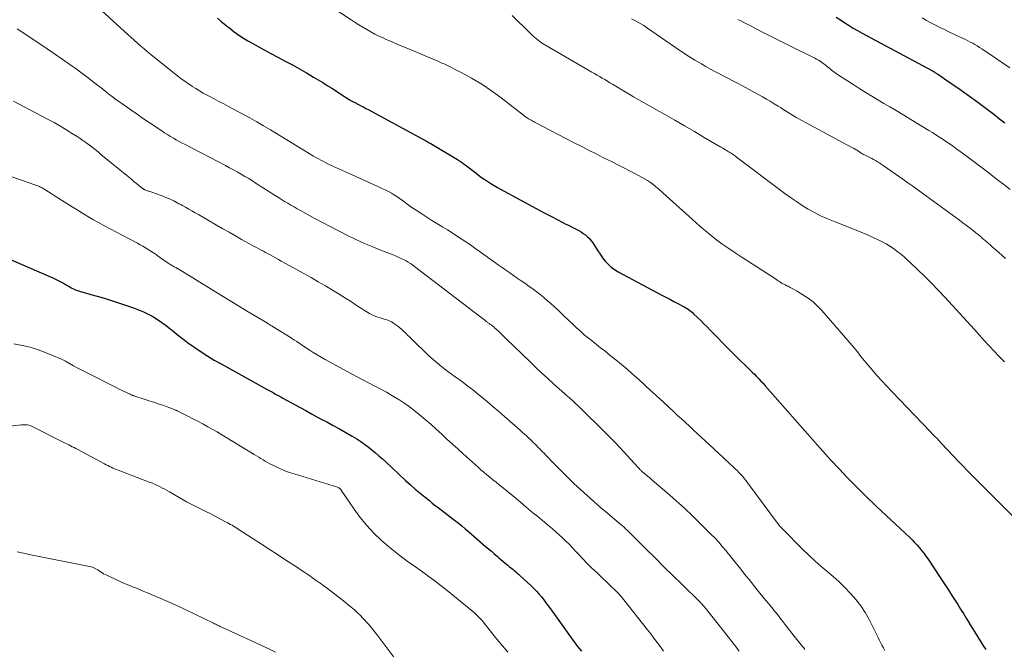
# Model space of a CAD drawing. Units: feet. Extents: x 1950000 to 1955000, y 565000 to 570000.
# Drawn here: x 1950907 to 1951092, y 567695 to 567813 of the extents above; entities that cross this region are included whole.
import ezdxf

# ---------------------------------------------------------------- set-up
doc = ezdxf.new("R2010")
doc.units = ezdxf.units.FT
doc.header["$LTSCALE"] = 100
doc.header["$MEASUREMENT"] = 0
doc.layers.add('CONTOUR INDEX', color=32, linetype='Continuous', lineweight=25)
doc.layers.add('CONTOUR INTERMEDIATE', color=40, linetype='Continuous', lineweight=15)

msp = doc.modelspace()

# ---------------------------------------------------------------- linework, layer by layer
at = {"layer": 'CONTOUR INDEX', "flags": 128}
for points, elevation in [([(1950944.03, 567813.72), (1950944.67, 567813.17), (1950945.32, 567812.62), (1950945.99, 567812.09), (1950946.32, 567811.82), (1950947.17, 567811.18), (1950948.03, 567810.56), (1950948.93, 567809.99), (1950949.84, 567809.44), (1950951.35, 567808.59), (1950952.68, 567807.84), (1950954.03, 567807.1), (1950955.37, 567806.38), (1950956.73, 567805.66), (1950958.08, 567804.94), (1950959.42, 567804.21), (1950960.75, 567803.44), (1950962.06, 567802.66), (1950963.77, 567801.63), (1950964.63, 567801.1), (1950965.49, 567800.56), (1950966.35, 567800.02), (1950967.2, 567799.46), (1950968.72, 567798.46), (1950968.81, 567798.4), (1950968.9, 567798.34), (1950968.99, 567798.29), (1950969.09, 567798.24), (1950969.18, 567798.19), (1950969.28, 567798.14), (1950969.38, 567798.09), (1950969.47, 567798.04), (1950969.55, 567798.01), (1950969.69, 567797.94), (1950969.83, 567797.87), (1950969.96, 567797.81), (1950970.1, 567797.73), (1950970.64, 567797.44), (1950971.05, 567797.22), (1950971.46, 567797), (1950971.86, 567796.78), (1950972.27, 567796.56), (1950983.22, 567790.66), (1950983.4, 567790.56), (1950983.57, 567790.46), (1950983.75, 567790.36), (1950983.92, 567790.26), (1950989.09, 567787.19), (1950989.27, 567787.08), (1950989.45, 567786.96), (1950989.62, 567786.84), (1950989.8, 567786.72), (1950989.97, 567786.6), (1950990.13, 567786.47), (1950990.3, 567786.35), (1950990.47, 567786.22), (1950992.47, 567784.67), (1950993.02, 567784.25), (1950993.59, 567783.84), (1950994.16, 567783.45), (1950994.75, 567783.06), (1950995.34, 567782.69), (1950995.93, 567782.33), (1950996.54, 567781.98), (1950997.15, 567781.64), (1951000.83, 567779.63), (1951002.33, 567778.82), (1951003.83, 567778.02), (1951005.33, 567777.22), (1951006.84, 567776.43), (1951008.67, 567775.47), (1951009.26, 567775.16), (1951009.86, 567774.86), (1951010.46, 567774.55), (1951011.06, 567774.26), (1951011.35, 567774.11), (1951011.8, 567773.88), (1951012.24, 567773.62), (1951012.66, 567773.34), (1951013.08, 567773.04), (1951013.46, 567772.71), (1951013.82, 567772.35), (1951014.14, 567771.96), (1951014.43, 567771.54), (1951014.92, 567770.74), (1951015.36, 567770.07), (1951015.81, 567769.41), (1951016.29, 567768.76), (1951016.79, 567768.13), (1951017.33, 567767.55), (1951017.91, 567767.01), (1951018.54, 567766.55), (1951019.22, 567766.13), (1951027.38, 567761.77), (1951028.13, 567761.37), (1951028.88, 567760.97), (1951029.63, 567760.58), (1951030.38, 567760.19), (1951031.33, 567759.7), (1951031.61, 567759.55), (1951031.87, 567759.39), (1951032.13, 567759.23), (1951032.39, 567759.06), (1951032.64, 567758.87), (1951032.88, 567758.68), (1951033.12, 567758.48), (1951033.35, 567758.27), (1951034.11, 567757.55), (1951034.71, 567756.97), (1951035.3, 567756.38), (1951035.89, 567755.79), (1951036.48, 567755.2), (1951040.2, 567751.38), (1951040.88, 567750.69), (1951041.56, 567750), (1951042.26, 567749.32), (1951042.95, 567748.65), (1951043.51, 567748.11), (1951043.93, 567747.71), (1951044.35, 567747.3), (1951044.76, 567746.89), (1951045.17, 567746.47), (1951045.58, 567746.05), (1951045.98, 567745.63), (1951046.38, 567745.2), (1951046.77, 567744.76), (1951056.6, 567733.62), (1951057.1, 567733.05), (1951057.6, 567732.49), (1951058.1, 567731.93), (1951058.6, 567731.37), (1951059.1, 567730.81), (1951059.61, 567730.26), (1951060.13, 567729.71), (1951060.64, 567729.16), (1951062.19, 567727.55), (1951062.85, 567726.86), (1951063.52, 567726.18), (1951064.19, 567725.5), (1951064.86, 567724.83), (1951065.54, 567724.16), (1951066.23, 567723.49), (1951066.92, 567722.83), (1951067.61, 567722.17), (1951069.47, 567720.42), (1951070.36, 567719.58), (1951071.26, 567718.74), (1951072.15, 567717.9), (1951073.05, 567717.06), (1951073.85, 567716.3), (1951074.34, 567715.83), (1951074.81, 567715.35), (1951075.27, 567714.86), (1951075.71, 567714.35), (1951076.14, 567713.83), (1951076.56, 567713.3), (1951076.95, 567712.75), (1951077.34, 567712.19), (1951079.61, 567708.78), (1951080.35, 567707.66), (1951081.09, 567706.53), (1951081.82, 567705.4), (1951082.54, 567704.27), (1951082.9, 567703.7), (1951083.44, 567702.85), (1951083.97, 567701.99), (1951084.51, 567701.12), (1951085.03, 567700.26), (1951085.08, 567700.19), (1951085.58, 567699.36), (1951086.09, 567698.53), (1951086.61, 567697.7), (1951087.12, 567696.88), (1951087.64, 567696.06), (1951088.18, 567695.25)], 1040), ([(1951060.12, 567813.91), (1951060.91, 567813.39), (1951061.71, 567812.87), (1951062.51, 567812.37), (1951063.32, 567811.88), (1951064.13, 567811.39), (1951064.95, 567810.92), (1951065.78, 567810.46), (1951066.61, 567810.01), (1951078.15, 567803.83), (1951078.21, 567803.8), (1951078.27, 567803.77), (1951078.34, 567803.73), (1951078.4, 567803.7), (1951078.46, 567803.67), (1951078.52, 567803.63), (1951078.57, 567803.6), (1951078.63, 567803.56), (1951079.17, 567803.22), (1951079.49, 567803.02), (1951079.82, 567802.81), (1951080.14, 567802.59), (1951080.45, 567802.37), (1951083.57, 567800.2), (1951085.12, 567799.09), (1951086.66, 567797.98), (1951088.19, 567796.84), (1951089.7, 567795.68), (1951090.77, 567794.86), (1951091.74, 567794.1)], 1020), ([(1950902.82, 567769.44), (1950910.52, 567766.11), (1950910.66, 567766.04), (1950910.81, 567765.98), (1950910.96, 567765.91), (1950911.11, 567765.85), (1950911.26, 567765.78), (1950911.41, 567765.72), (1950911.56, 567765.66), (1950911.71, 567765.6), (1950912.49, 567765.27), (1950912.88, 567765.1), (1950913.27, 567764.93), (1950913.65, 567764.76), (1950914.04, 567764.57), (1950914.42, 567764.38), (1950914.79, 567764.19), (1950915.16, 567763.98), (1950915.52, 567763.76), (1950916.32, 567763.28), (1950916.58, 567763.13), (1950916.85, 567762.98), (1950917.13, 567762.85), (1950917.41, 567762.74), (1950917.7, 567762.63), (1950917.99, 567762.53), (1950918.28, 567762.44), (1950918.57, 567762.35), (1950920.3, 567761.88), (1950921.46, 567761.56), (1950922.61, 567761.22), (1950923.76, 567760.86), (1950924.9, 567760.49), (1950928.3, 567759.35), (1950929.23, 567759.01), (1950930.14, 567758.63), (1950931.03, 567758.19), (1950931.9, 567757.71), (1950932.75, 567757.19), (1950933.57, 567756.64), (1950934.38, 567756.06), (1950935.16, 567755.45), (1950935.52, 567755.15), (1950936.48, 567754.38), (1950937.45, 567753.63), (1950938.43, 567752.89), (1950939.43, 567752.17), (1950939.79, 567751.92), (1950940.99, 567751.1), (1950942.2, 567750.31), (1950943.44, 567749.56), (1950944.7, 567748.84), (1950953.34, 567744.06), (1950953.71, 567743.86), (1950954.08, 567743.65), (1950954.45, 567743.45), (1950954.81, 567743.25), (1950955.18, 567743.05), (1950955.55, 567742.85), (1950955.92, 567742.64), (1950956.29, 567742.44), (1950959.55, 567740.65), (1950960.59, 567740.07), (1950961.64, 567739.5), (1950962.7, 567738.94), (1950963.75, 567738.37), (1950964.52, 567737.97), (1950965.73, 567737.31), (1950966.93, 567736.65), (1950968.12, 567735.96), (1950969.31, 567735.27), (1950970.17, 567734.76), (1950970.91, 567734.29), (1950971.63, 567733.81), (1950972.32, 567733.29), (1950973.01, 567732.74), (1950973.67, 567732.18), (1950974.33, 567731.61), (1950974.98, 567731.03), (1950975.62, 567730.44), (1950979.33, 567726.98), (1950980.22, 567726.16), (1950981.13, 567725.36), (1950982.05, 567724.58), (1950982.99, 567723.81), (1950983.78, 567723.18), (1950984.33, 567722.74), (1950984.89, 567722.3), (1950985.45, 567721.87), (1950986.02, 567721.45), (1950986.58, 567721.02), (1950987.14, 567720.6), (1950987.7, 567720.16), (1950988.26, 567719.73), (1950988.51, 567719.53), (1950989.19, 567718.99), (1950989.86, 567718.44), (1950990.52, 567717.89), (1950991.18, 567717.33), (1950994.33, 567714.61), (1950994.87, 567714.14), (1950995.41, 567713.68), (1950995.95, 567713.21), (1950996.49, 567712.74), (1950996.84, 567712.44), (1950997.2, 567712.12), (1950997.57, 567711.81), (1950997.95, 567711.5), (1950998.32, 567711.19), (1950998.5, 567711.05), (1950998.78, 567710.82), (1950999.07, 567710.59), (1950999.36, 567710.36), (1950999.65, 567710.13), (1950999.94, 567709.89), (1951000.22, 567709.65), (1951000.5, 567709.41), (1951000.77, 567709.16), (1951002.86, 567707.21), (1951003.37, 567706.71), (1951003.87, 567706.2), (1951004.34, 567705.67), (1951004.79, 567705.13), (1951005.23, 567704.57), (1951005.66, 567704), (1951006.09, 567703.43), (1951006.51, 567702.86), (1951010.9, 567696.74), (1951011.24, 567696.28), (1951011.6, 567695.82), (1951011.96, 567695.38), (1951012.34, 567694.94)], 1060)]:
    msp.add_lwpolyline(points, dxfattribs=dict(at, elevation=elevation))
at = {"layer": 'CONTOUR INTERMEDIATE', "flags": 128}
for points, elevation in [([(1950920.84, 567816.5), (1950926.58, 567811.25), (1950927.19, 567810.69), (1950927.8, 567810.14), (1950928.41, 567809.59), (1950929.02, 567809.03), (1950929.63, 567808.49), (1950930.25, 567807.95), (1950930.89, 567807.42), (1950931.52, 567806.9), (1950936.57, 567802.87), (1950937.23, 567802.37), (1950937.89, 567801.88), (1950938.57, 567801.4), (1950939.26, 567800.94), (1950939.28, 567800.93), (1950939.97, 567800.5), (1950940.67, 567800.08), (1950941.37, 567799.67), (1950942.08, 567799.28), (1950942.47, 567799.08), (1950943.38, 567798.59), (1950944.29, 567798.11), (1950945.2, 567797.62), (1950946.11, 567797.14), (1950948.77, 567795.71), (1950950.08, 567795), (1950951.39, 567794.27), (1950952.68, 567793.52), (1950953.97, 567792.75), (1950962.04, 567787.86), (1950962.5, 567787.59), (1950962.96, 567787.32), (1950963.42, 567787.06), (1950963.89, 567786.8), (1950964.37, 567786.55), (1950964.84, 567786.31), (1950965.33, 567786.08), (1950965.81, 567785.86), (1950968.58, 567784.63), (1950969.27, 567784.33), (1950969.96, 567784.02), (1950970.66, 567783.71), (1950971.35, 567783.41), (1950972.05, 567783.1), (1950972.74, 567782.79), (1950973.43, 567782.47), (1950974.12, 567782.15), (1950974.89, 567781.79), (1950975.49, 567781.5), (1950976.09, 567781.19), (1950976.67, 567780.86), (1950977.25, 567780.51), (1950977.37, 567780.44), (1950977.87, 567780.11), (1950978.37, 567779.78), (1950978.85, 567779.43), (1950979.33, 567779.07), (1950979.81, 567778.71), (1950980.29, 567778.35), (1950980.78, 567778.01), (1950981.28, 567777.68), (1950982.34, 567776.98), (1950983.28, 567776.38), (1950984.22, 567775.78), (1950985.17, 567775.19), (1950986.13, 567774.61), (1950986.28, 567774.51), (1950987.16, 567773.98), (1950988.04, 567773.44), (1950988.9, 567772.89), (1950989.77, 567772.32), (1950990.62, 567771.75), (1950991.47, 567771.17), (1950992.31, 567770.58), (1950993.15, 567769.99), (1950996.02, 567767.93), (1950996.72, 567767.43), (1950997.43, 567766.93), (1950998.14, 567766.43), (1950998.85, 567765.94), (1950999.57, 567765.44), (1951000.28, 567764.95), (1951001, 567764.46), (1951001.71, 567763.97), (1951002.28, 567763.57), (1951003.27, 567762.86), (1951004.23, 567762.13), (1951005.17, 567761.37), (1951006.09, 567760.58), (1951006.17, 567760.52), (1951007.11, 567759.67), (1951008.04, 567758.82), (1951008.96, 567757.95), (1951009.87, 567757.08), (1951010.68, 567756.29), (1951011.39, 567755.62), (1951012.11, 567754.96), (1951012.85, 567754.33), (1951013.61, 567753.7), (1951014.37, 567753.09), (1951015.13, 567752.48), (1951015.9, 567751.87), (1951016.67, 567751.27), (1951017.72, 567750.45), (1951018.77, 567749.61), (1951019.81, 567748.76), (1951020.83, 567747.89), (1951021.84, 567747), (1951022.56, 567746.36), (1951023.2, 567745.78), (1951023.84, 567745.2), (1951024.47, 567744.62), (1951025.1, 567744.04), (1951025.73, 567743.45), (1951026.37, 567742.87), (1951027, 567742.28), (1951027.63, 567741.7), (1951029.62, 567739.86), (1951030.36, 567739.19), (1951031.1, 567738.51), (1951031.83, 567737.83), (1951032.57, 567737.15), (1951033.3, 567736.46), (1951034.04, 567735.78), (1951034.77, 567735.1), (1951035.51, 567734.42), (1951038.92, 567731.25), (1951039.36, 567730.85), (1951039.79, 567730.45), (1951040.22, 567730.04), (1951040.66, 567729.64), (1951040.77, 567729.54), (1951041.14, 567729.18), (1951041.51, 567728.82), (1951041.87, 567728.45), (1951042.22, 567728.07), (1951042.56, 567727.69), (1951042.9, 567727.3), (1951043.22, 567726.89), (1951043.53, 567726.48), (1951049.08, 567718.98), (1951049.19, 567718.84), (1951049.3, 567718.69), (1951049.41, 567718.55), (1951049.52, 567718.41), (1951049.64, 567718.27), (1951049.76, 567718.13), (1951049.88, 567718), (1951050.01, 567717.87), (1951053.87, 567714.01), (1951054.96, 567712.95), (1951056.07, 567711.92), (1951057.22, 567710.91), (1951058.38, 567709.93), (1951059.53, 567708.95), (1951060.66, 567707.93), (1951061.75, 567706.87), (1951062.81, 567705.79), (1951063.8, 567704.64), (1951064.72, 567703.44), (1951065.53, 567702.17), (1951066.27, 567700.85), (1951067.9, 567697.61), (1951068.16, 567697.09), (1951068.43, 567696.58), (1951068.69, 567696.07), (1951068.97, 567695.56), (1951069.24, 567695.05)], 1044), ([(1950963.49, 567817.13), (1950969.14, 567813.39), (1950969.85, 567812.92), (1950970.58, 567812.46), (1950971.31, 567812.01), (1950972.05, 567811.57), (1950972.8, 567811.15), (1950973.56, 567810.75), (1950974.33, 567810.37), (1950975.11, 567810.01), (1950975.7, 567809.75), (1950976.78, 567809.28), (1950977.86, 567808.81), (1950978.95, 567808.35), (1950980.04, 567807.89), (1950983.46, 567806.47), (1950983.85, 567806.31), (1950984.24, 567806.15), (1950984.62, 567805.99), (1950985.01, 567805.83), (1950985.39, 567805.66), (1950985.77, 567805.49), (1950986.15, 567805.31), (1950986.53, 567805.13), (1950989.76, 567803.51), (1950991.71, 567802.46), (1950993.62, 567801.33), (1950995.46, 567800.09), (1950997.25, 567798.78), (1951001.74, 567795.29), (1951001.83, 567795.22), (1951001.93, 567795.15), (1951002.03, 567795.07), (1951002.12, 567795), (1951002.3, 567794.87), (1951002.39, 567794.81), (1951002.85, 567794.56), (1951003.08, 567794.44), (1951003.3, 567794.32), (1951003.52, 567794.2), (1951003.74, 567794.08), (1951010.83, 567790.4), (1951012.24, 567789.68), (1951013.64, 567788.96), (1951015.05, 567788.25), (1951016.46, 567787.54), (1951017.12, 567787.22), (1951018.21, 567786.68), (1951019.29, 567786.13), (1951020.37, 567785.59), (1951021.45, 567785.04), (1951022.44, 567784.53), (1951023.02, 567784.22), (1951023.59, 567783.91), (1951024.15, 567783.58), (1951024.71, 567783.24), (1951025.26, 567782.88), (1951025.79, 567782.5), (1951026.3, 567782.09), (1951026.79, 567781.67), (1951028.26, 567780.35), (1951029.48, 567779.25), (1951030.7, 567778.15), (1951031.92, 567777.05), (1951033.14, 567775.95), (1951034.52, 567774.7), (1951035.56, 567773.79), (1951036.63, 567772.91), (1951037.73, 567772.07), (1951038.85, 567771.26), (1951039.99, 567770.48), (1951041.14, 567769.7), (1951042.29, 567768.94), (1951043.45, 567768.18), (1951048.69, 567764.78), (1951048.95, 567764.61), (1951049.22, 567764.45), (1951049.48, 567764.28), (1951049.74, 567764.12), (1951050, 567763.96), (1951050.27, 567763.81), (1951050.55, 567763.66), (1951050.82, 567763.52), (1951051.07, 567763.41), (1951051.47, 567763.21), (1951051.86, 567763.01), (1951052.25, 567762.79), (1951052.63, 567762.57), (1951053.87, 567761.82), (1951054.84, 567761.18), (1951055.76, 567760.48), (1951056.61, 567759.69), (1951057.41, 567758.85), (1951063.12, 567752.29), (1951063.46, 567751.89), (1951063.79, 567751.49), (1951064.11, 567751.08), (1951064.43, 567750.66), (1951064.74, 567750.25), (1951065.07, 567749.84), (1951065.39, 567749.43), (1951065.73, 567749.03), (1951066.84, 567747.73), (1951067.75, 567746.69), (1951068.66, 567745.66), (1951069.6, 567744.64), (1951070.54, 567743.64), (1951077.79, 567736.1), (1951078.2, 567735.67), (1951078.61, 567735.25), (1951079.02, 567734.82), (1951079.42, 567734.39), (1951079.83, 567733.96), (1951080.23, 567733.53), (1951080.64, 567733.1), (1951081.04, 567732.67), (1951083.12, 567730.48), (1951083.92, 567729.64), (1951084.72, 567728.8), (1951085.53, 567727.97), (1951086.34, 567727.15), (1951087.16, 567726.33), (1951087.98, 567725.51), (1951088.8, 567724.69), (1951089.63, 567723.88), (1951093.14, 567720.41)], 1036), ([(1950999.32, 567814.2), (1951002.71, 567810.88), (1951002.99, 567810.61), (1951003.28, 567810.34), (1951003.57, 567810.08), (1951003.87, 567809.82), (1951004.17, 567809.57), (1951004.49, 567809.34), (1951004.81, 567809.12), (1951005.15, 567808.91), (1951014.27, 567803.6), (1951014.76, 567803.32), (1951015.24, 567803.04), (1951015.73, 567802.75), (1951016.21, 567802.47), (1951016.69, 567802.19), (1951017.18, 567801.9), (1951017.66, 567801.61), (1951018.14, 567801.33), (1951020.85, 567799.7), (1951021.16, 567799.52), (1951021.47, 567799.33), (1951021.78, 567799.15), (1951022.09, 567798.97), (1951027.97, 567795.63), (1951029.82, 567794.57), (1951031.67, 567793.51), (1951033.52, 567792.44), (1951035.36, 567791.36), (1951038.48, 567789.54), (1951038.76, 567789.38), (1951039.05, 567789.21), (1951039.33, 567789.04), (1951039.61, 567788.87), (1951039.74, 567788.79), (1951039.96, 567788.65), (1951040.18, 567788.52), (1951040.39, 567788.38), (1951040.6, 567788.24), (1951040.81, 567788.1), (1951041.02, 567787.95), (1951041.22, 567787.81), (1951041.43, 567787.66), (1951050.49, 567780.84), (1951051.56, 567780.07), (1951052.64, 567779.32), (1951053.75, 567778.6), (1951054.87, 567777.91), (1951056.01, 567777.26), (1951057.18, 567776.66), (1951058.38, 567776.11), (1951059.59, 567775.6), (1951063.84, 567773.94), (1951064.93, 567773.5), (1951066, 567773.04), (1951067.07, 567772.56), (1951068.12, 567772.06), (1951068.76, 567771.75), (1951069.48, 567771.37), (1951070.18, 567770.96), (1951070.86, 567770.5), (1951071.51, 567770.02), (1951072.14, 567769.5), (1951072.77, 567768.98), (1951073.38, 567768.44), (1951073.98, 567767.88), (1951075.42, 567766.51), (1951076.72, 567765.25), (1951078, 567763.97), (1951079.25, 567762.67), (1951080.48, 567761.34), (1951086.03, 567755.27), (1951086.96, 567754.25), (1951087.89, 567753.24), (1951088.82, 567752.23), (1951089.75, 567751.22), (1951090.7, 567750.23), (1951091.68, 567749.26)], 1032), ([(1951021.73, 567813.59), (1951022.31, 567813.31), (1951022.88, 567813), (1951023.45, 567812.68), (1951024, 567812.33), (1951024.54, 567811.97), (1951029.97, 567808.21), (1951031.16, 567807.4), (1951032.37, 567806.62), (1951033.59, 567805.87), (1951034.83, 567805.13), (1951035.67, 567804.65), (1951036.5, 567804.18), (1951037.34, 567803.72), (1951038.19, 567803.28), (1951039.04, 567802.85), (1951039.89, 567802.42), (1951040.74, 567801.98), (1951041.58, 567801.53), (1951042.42, 567801.08), (1951046.27, 567798.96), (1951047.01, 567798.55), (1951047.74, 567798.12), (1951048.47, 567797.68), (1951049.19, 567797.23), (1951049.63, 567796.94), (1951050.12, 567796.63), (1951050.62, 567796.31), (1951051.11, 567796), (1951051.61, 567795.69), (1951052.11, 567795.39), (1951052.61, 567795.1), (1951053.12, 567794.81), (1951053.63, 567794.53), (1951063.01, 567789.48), (1951063.34, 567789.3), (1951063.65, 567789.12), (1951063.97, 567788.93), (1951064.28, 567788.74), (1951064.7, 567788.48), (1951064.8, 567788.42), (1951064.9, 567788.35), (1951065.01, 567788.29), (1951065.11, 567788.23), (1951065.21, 567788.17), (1951065.32, 567788.12), (1951065.43, 567788.06), (1951065.54, 567788.01), (1951066.05, 567787.78), (1951066.41, 567787.6), (1951066.77, 567787.42), (1951067.13, 567787.23), (1951067.48, 567787.02), (1951067.5, 567787.01), (1951067.86, 567786.79), (1951068.21, 567786.57), (1951068.56, 567786.34), (1951068.9, 567786.1), (1951072.61, 567783.51), (1951073.55, 567782.84), (1951074.49, 567782.18), (1951075.43, 567781.5), (1951076.36, 567780.83), (1951082.55, 567776.29), (1951083.22, 567775.8), (1951083.89, 567775.3), (1951084.56, 567774.79), (1951085.23, 567774.29), (1951086.22, 567773.52), (1951086.39, 567773.39), (1951086.55, 567773.26), (1951086.71, 567773.13), (1951086.87, 567773), (1951087.03, 567772.87), (1951087.19, 567772.74), (1951087.35, 567772.6), (1951087.51, 567772.46), (1951088.12, 567771.92), (1951088.59, 567771.52), (1951089.05, 567771.11), (1951089.51, 567770.7), (1951089.97, 567770.29), (1951091.86, 567768.61)], 1028), ([(1951041.66, 567813.48), (1951042.23, 567813.2), (1951042.8, 567812.92), (1951043.39, 567812.62), (1951043.97, 567812.33), (1951044.54, 567812.03), (1951045.11, 567811.74), (1951046.43, 567811.04), (1951047.66, 567810.4), (1951048.89, 567809.76), (1951050.14, 567809.14), (1951051.38, 567808.52), (1951056.12, 567806.19), (1951056.44, 567806.02), (1951056.76, 567805.84), (1951057.08, 567805.65), (1951057.38, 567805.44), (1951057.68, 567805.23), (1951057.98, 567805.01), (1951058.27, 567804.78), (1951058.56, 567804.55), (1951058.82, 567804.33), (1951059.24, 567803.99), (1951059.67, 567803.67), (1951060.12, 567803.35), (1951060.56, 567803.05), (1951063.41, 567801.2), (1951064.52, 567800.49), (1951065.65, 567799.78), (1951066.78, 567799.09), (1951067.91, 567798.41), (1951069.05, 567797.74), (1951070.19, 567797.06), (1951071.33, 567796.38), (1951072.46, 567795.69), (1951077.49, 567792.65), (1951078.16, 567792.24), (1951078.83, 567791.82), (1951079.5, 567791.39), (1951080.16, 567790.96), (1951080.82, 567790.52), (1951081.47, 567790.08), (1951082.11, 567789.62), (1951082.76, 567789.16), (1951084, 567788.26), (1951085.25, 567787.33), (1951086.5, 567786.4), (1951087.74, 567785.46), (1951088.97, 567784.5), (1951089.21, 567784.32), (1951090.38, 567783.4), (1951091.56, 567782.49), (1951092.74, 567781.58)], 1024), ([(1951076.23, 567813.78), (1951077.05, 567813.31), (1951077.88, 567812.86), (1951078.72, 567812.42), (1951079.56, 567811.98), (1951080.4, 567811.57), (1951081.26, 567811.16), (1951083.92, 567809.91), (1951084.37, 567809.7), (1951084.82, 567809.47), (1951085.26, 567809.24), (1951085.71, 567809.01), (1951086.14, 567808.76), (1951086.57, 567808.51), (1951087, 567808.25), (1951087.42, 567807.98), (1951089.94, 567806.3), (1951091.32, 567805.36), (1951092.7, 567804.42)], 1016), ([(1950906.47, 567811.74), (1950907.87, 567810.8), (1950909.28, 567809.86), (1950910.69, 567808.93), (1950912.09, 567807.98), (1950913.48, 567807.02), (1950914.87, 567806.06), (1950917.77, 567804.01), (1950918.67, 567803.37), (1950919.55, 567802.72), (1950920.42, 567802.05), (1950921.29, 567801.37), (1950922.44, 567800.45), (1950922.72, 567800.22), (1950923, 567800), (1950923.28, 567799.77), (1950923.57, 567799.55), (1950923.85, 567799.32), (1950924.14, 567799.1), (1950924.43, 567798.89), (1950924.72, 567798.68), (1950926.54, 567797.38), (1950927.75, 567796.53), (1950928.96, 567795.68), (1950930.18, 567794.85), (1950931.4, 567794.02), (1950933.58, 567792.56), (1950934.11, 567792.21), (1950934.65, 567791.87), (1950935.2, 567791.53), (1950935.75, 567791.21), (1950936.3, 567790.9), (1950936.86, 567790.59), (1950937.42, 567790.28), (1950937.99, 567789.99), (1950945.56, 567786.06), (1950946.3, 567785.67), (1950947.03, 567785.27), (1950947.75, 567784.87), (1950948.47, 567784.46), (1950949.19, 567784.03), (1950949.9, 567783.61), (1950950.6, 567783.17), (1950951.31, 567782.72), (1950954.88, 567780.42), (1950955.46, 567780.06), (1950956.05, 567779.69), (1950956.63, 567779.33), (1950957.22, 567778.98), (1950957.82, 567778.63), (1950958.41, 567778.29), (1950959.01, 567777.95), (1950959.61, 567777.62), (1950962.19, 567776.22), (1950963.73, 567775.39), (1950965.29, 567774.56), (1950966.85, 567773.76), (1950968.42, 567772.96), (1950970, 567772.2), (1950971.59, 567771.47), (1950973.2, 567770.79), (1950974.83, 567770.13), (1950976.97, 567769.31), (1950977.53, 567769.08), (1950978.08, 567768.84), (1950978.63, 567768.58), (1950979.17, 567768.3), (1950979.42, 567768.16), (1950979.82, 567767.93), (1950980.22, 567767.69), (1950980.6, 567767.43), (1950980.98, 567767.15), (1950993.17, 567757.79), (1950993.42, 567757.6), (1950993.66, 567757.41), (1950993.91, 567757.22), (1950994.16, 567757.03), (1950994.43, 567756.83), (1950994.55, 567756.74), (1950994.66, 567756.66), (1950994.78, 567756.57), (1950994.9, 567756.49), (1950995.02, 567756.41), (1950995.14, 567756.32), (1950995.25, 567756.24), (1950995.37, 567756.15), (1950995.46, 567756.09), (1950995.62, 567755.96), (1950995.77, 567755.84), (1950995.93, 567755.71), (1950996.07, 567755.58), (1950996.6, 567755.09), (1950997.01, 567754.71), (1950997.41, 567754.33), (1950997.82, 567753.95), (1950998.22, 567753.56), (1951002.61, 567749.29), (1951003.72, 567748.22), (1951004.85, 567747.15), (1951005.99, 567746.1), (1951007.14, 567745.06), (1951009.11, 567743.3), (1951009.28, 567743.15), (1951009.45, 567742.99), (1951009.63, 567742.84), (1951009.8, 567742.69), (1951009.98, 567742.54), (1951010.15, 567742.39), (1951010.33, 567742.24), (1951010.5, 567742.08), (1951010.63, 567741.96), (1951010.86, 567741.75), (1951011.09, 567741.53), (1951011.32, 567741.31), (1951011.55, 567741.09), (1951017.1, 567735.65), (1951017.9, 567734.85), (1951018.69, 567734.04), (1951019.46, 567733.22), (1951020.23, 567732.4), (1951022.89, 567729.47), (1951022.99, 567729.35), (1951023.09, 567729.25), (1951023.19, 567729.14), (1951023.29, 567729.03), (1951023.4, 567728.92), (1951023.5, 567728.81), (1951023.61, 567728.71), (1951023.72, 567728.61), (1951023.84, 567728.51), (1951023.96, 567728.41), (1951024.07, 567728.31), (1951024.19, 567728.21), (1951024.5, 567727.95), (1951024.77, 567727.73), (1951025.05, 567727.5), (1951025.32, 567727.27), (1951025.59, 567727.05), (1951028.38, 567724.67), (1951030.03, 567723.23), (1951031.66, 567721.76), (1951033.24, 567720.25), (1951034.8, 567718.72), (1951036.66, 567716.85), (1951037.37, 567716.12), (1951038.06, 567715.37), (1951038.72, 567714.61), (1951039.38, 567713.84), (1951039.61, 567713.56), (1951040.14, 567712.91), (1951040.66, 567712.27), (1951041.18, 567711.62), (1951041.69, 567710.97), (1951042.21, 567710.32), (1951042.72, 567709.66), (1951043.24, 567709.01), (1951043.76, 567708.36), (1951045.27, 567706.47), (1951045.81, 567705.8), (1951046.36, 567705.13), (1951046.9, 567704.46), (1951047.45, 567703.79), (1951048.02, 567703.11), (1951048.29, 567702.79), (1951048.55, 567702.46), (1951048.82, 567702.14), (1951049.08, 567701.81), (1951049.34, 567701.48), (1951049.6, 567701.15), (1951049.86, 567700.82), (1951050.12, 567700.48), (1951050.48, 567700.01), (1951050.91, 567699.45), (1951051.35, 567698.88), (1951051.8, 567698.32), (1951052.24, 567697.76), (1951053.79, 567695.83), (1951054.02, 567695.55), (1951054.25, 567695.27)], 1048), ([(1950905.79, 567798.18), (1950912.25, 567794.74), (1950913.37, 567794.13), (1950914.47, 567793.5), (1950915.57, 567792.84), (1950916.65, 567792.17), (1950917.68, 567791.52), (1950918.24, 567791.16), (1950918.79, 567790.78), (1950919.33, 567790.4), (1950919.86, 567790), (1950919.94, 567789.94), (1950920.5, 567789.51), (1950921.06, 567789.07), (1950921.62, 567788.62), (1950922.17, 567788.17), (1950927.62, 567783.69), (1950928.02, 567783.36), (1950928.42, 567783.03), (1950928.82, 567782.71), (1950929.22, 567782.38), (1950929.91, 567781.82), (1950929.97, 567781.78), (1950930.03, 567781.74), (1950930.09, 567781.7), (1950930.15, 567781.66), (1950930.21, 567781.62), (1950930.28, 567781.59), (1950930.34, 567781.56), (1950930.41, 567781.53), (1950930.59, 567781.46), (1950930.75, 567781.4), (1950930.9, 567781.35), (1950931.06, 567781.29), (1950931.22, 567781.23), (1950933.27, 567780.5), (1950933.65, 567780.36), (1950934.02, 567780.22), (1950934.39, 567780.07), (1950934.76, 567779.91), (1950934.82, 567779.89), (1950935.16, 567779.74), (1950935.5, 567779.59), (1950935.83, 567779.43), (1950936.16, 567779.26), (1950936.49, 567779.09), (1950936.81, 567778.91), (1950937.14, 567778.73), (1950937.46, 567778.55), (1950938.03, 567778.23), (1950938.64, 567777.89), (1950939.24, 567777.55), (1950939.85, 567777.2), (1950940.45, 567776.86), (1950943.87, 567774.89), (1950945.04, 567774.22), (1950946.22, 567773.55), (1950947.39, 567772.89), (1950948.56, 567772.22), (1950950.06, 567771.38), (1950950.48, 567771.14), (1950950.91, 567770.9), (1950951.34, 567770.67), (1950951.77, 567770.43), (1950952.21, 567770.2), (1950952.64, 567769.97), (1950953.07, 567769.74), (1950953.51, 567769.51), (1950953.77, 567769.37), (1950954.33, 567769.07), (1950954.89, 567768.77), (1950955.45, 567768.46), (1950956.01, 567768.15), (1950960.26, 567765.8), (1950961.61, 567765.04), (1950962.95, 567764.27), (1950964.29, 567763.49), (1950965.62, 567762.7), (1950966.85, 567761.95), (1950967.56, 567761.52), (1950968.26, 567761.08), (1950968.96, 567760.62), (1950969.64, 567760.16), (1950969.86, 567760.01), (1950970.44, 567759.62), (1950971.03, 567759.24), (1950971.62, 567758.88), (1950972.22, 567758.52), (1950972.58, 567758.31), (1950973.01, 567758.08), (1950973.45, 567757.87), (1950973.9, 567757.7), (1950974.36, 567757.55), (1950974.58, 567757.49), (1950974.94, 567757.39), (1950975.29, 567757.27), (1950975.65, 567757.15), (1950976, 567757.03), (1950976.35, 567756.89), (1950976.69, 567756.73), (1950977.01, 567756.54), (1950977.32, 567756.33), (1950977.5, 567756.2), (1950977.89, 567755.91), (1950978.27, 567755.61), (1950978.63, 567755.29), (1950978.98, 567754.95), (1950979.34, 567754.6), (1950979.69, 567754.25), (1950980.04, 567753.91), (1950980.4, 567753.57), (1950983.71, 567750.38), (1950984.49, 567749.67), (1950985.28, 567748.97), (1950986.11, 567748.3), (1950986.95, 567747.66), (1950987.27, 567747.42), (1950987.96, 567746.91), (1950988.65, 567746.4), (1950989.35, 567745.89), (1950990.04, 567745.39), (1950990.73, 567744.88), (1950991.42, 567744.36), (1950992.1, 567743.83), (1950992.76, 567743.29), (1950993.6, 567742.6), (1950994.68, 567741.71), (1950995.75, 567740.81), (1950996.81, 567739.9), (1950997.87, 567738.98), (1951000.82, 567736.39), (1951001.34, 567735.93), (1951001.85, 567735.46), (1951002.36, 567734.98), (1951002.86, 567734.51), (1951003.28, 567734.11), (1951003.57, 567733.82), (1951003.86, 567733.54), (1951004.15, 567733.25), (1951004.43, 567732.95), (1951004.72, 567732.66), (1951005, 567732.37), (1951005.29, 567732.07), (1951005.57, 567731.78), (1951007.33, 567729.96), (1951008.5, 567728.77), (1951009.69, 567727.59), (1951010.89, 567726.43), (1951012.11, 567725.29), (1951012.13, 567725.27), (1951013.38, 567724.13), (1951014.63, 567723.01), (1951015.91, 567721.9), (1951017.19, 567720.81), (1951019.44, 567718.92), (1951019.73, 567718.68), (1951020.02, 567718.43), (1951020.3, 567718.18), (1951020.58, 567717.92), (1951020.86, 567717.66), (1951021.13, 567717.4), (1951021.4, 567717.14), (1951021.67, 567716.88), (1951024.47, 567714.09), (1951026.13, 567712.43), (1951027.8, 567710.78), (1951029.48, 567709.13), (1951031.16, 567707.48), (1951034.56, 567704.14), (1951034.64, 567704.07), (1951034.71, 567703.99), (1951034.78, 567703.92), (1951034.86, 567703.84), (1951034.92, 567703.78), (1951034.96, 567703.73), (1951035.01, 567703.69), (1951035.05, 567703.64), (1951035.09, 567703.59), (1951035.13, 567703.55), (1951035.17, 567703.5), (1951035.21, 567703.45), (1951035.25, 567703.4), (1951035.32, 567703.33), (1951035.39, 567703.24), (1951035.46, 567703.16), (1951035.53, 567703.07), (1951035.6, 567702.98), (1951039.82, 567697.63), (1951040.52, 567696.74), (1951041.21, 567695.85), (1951041.89, 567694.95)], 1052), ([(1950900.07, 567785.78), (1950907.27, 567783.31), (1950907.81, 567783.13), (1950908.34, 567782.94), (1950908.88, 567782.76), (1950909.42, 567782.57), (1950910.15, 567782.32), (1950910.32, 567782.26), (1950910.49, 567782.19), (1950910.66, 567782.12), (1950910.82, 567782.04), (1950910.99, 567781.96), (1950911.15, 567781.88), (1950911.3, 567781.79), (1950911.46, 567781.69), (1950914.79, 567779.58), (1950915.77, 567778.97), (1950916.74, 567778.35), (1950917.72, 567777.74), (1950918.69, 567777.13), (1950919.68, 567776.53), (1950920.67, 567775.95), (1950921.68, 567775.39), (1950922.69, 567774.84), (1950927.48, 567772.31), (1950927.99, 567772.04), (1950928.51, 567771.77), (1950929.02, 567771.49), (1950929.54, 567771.21), (1950930.04, 567770.93), (1950930.55, 567770.64), (1950931.04, 567770.33), (1950931.53, 567770.01), (1950932.02, 567769.68), (1950932.34, 567769.47), (1950932.65, 567769.25), (1950932.96, 567769.03), (1950933.27, 567768.8), (1950933.58, 567768.58), (1950933.89, 567768.36), (1950934.21, 567768.14), (1950934.53, 567767.93), (1950934.97, 567767.63), (1950935.12, 567767.54), (1950935.27, 567767.44), (1950935.42, 567767.35), (1950935.57, 567767.26), (1950935.73, 567767.18), (1950935.88, 567767.09), (1950936.03, 567767), (1950936.19, 567766.92), (1950936.51, 567766.73), (1950936.82, 567766.54), (1950937.14, 567766.36), (1950937.45, 567766.17), (1950937.76, 567765.98), (1950942.04, 567763.36), (1950943.98, 567762.17), (1950945.91, 567760.99), (1950947.85, 567759.82), (1950949.79, 567758.64), (1950953.39, 567756.46), (1950953.53, 567756.37), (1950953.66, 567756.29), (1950953.8, 567756.21), (1950953.94, 567756.13), (1950954.07, 567756.04), (1950954.21, 567755.96), (1950954.35, 567755.88), (1950954.48, 567755.8), (1950957.07, 567754.22), (1950957.53, 567753.93), (1950958, 567753.63), (1950958.45, 567753.33), (1950958.91, 567753.03), (1950959.36, 567752.72), (1950959.82, 567752.41), (1950960.27, 567752.11), (1950960.73, 567751.8), (1950961.26, 567751.46), (1950961.98, 567750.99), (1950962.72, 567750.54), (1950963.46, 567750.1), (1950964.21, 567749.67), (1950968.21, 567747.47), (1950969.28, 567746.9), (1950970.35, 567746.33), (1950971.42, 567745.77), (1950972.5, 567745.23), (1950973.58, 567744.67), (1950974.65, 567744.11), (1950975.71, 567743.52), (1950976.76, 567742.92), (1950977.05, 567742.75), (1950978.22, 567742.02), (1950979.37, 567741.26), (1950980.48, 567740.45), (1950981.58, 567739.61), (1950981.96, 567739.3), (1950983.02, 567738.42), (1950984.06, 567737.53), (1950985.08, 567736.62), (1950986.09, 567735.68), (1950987.09, 567734.75), (1950988.1, 567733.81), (1950989.11, 567732.88), (1950990.13, 567731.96), (1950992.91, 567729.47), (1950993.46, 567728.98), (1950994.01, 567728.5), (1950994.58, 567728.03), (1950995.15, 567727.57), (1950995.72, 567727.1), (1950996.3, 567726.64), (1950996.87, 567726.18), (1950997.44, 567725.72), (1950997.98, 567725.27), (1950998.82, 567724.59), (1950999.66, 567723.89), (1951000.49, 567723.2), (1951001.32, 567722.5), (1951001.43, 567722.4), (1951002.32, 567721.66), (1951003.21, 567720.92), (1951004.11, 567720.18), (1951005, 567719.44), (1951006.22, 567718.45), (1951006.87, 567717.91), (1951007.52, 567717.35), (1951008.15, 567716.78), (1951008.77, 567716.2), (1951009.38, 567715.61), (1951009.98, 567715.01), (1951010.57, 567714.4), (1951011.15, 567713.78), (1951011.68, 567713.2), (1951012.54, 567712.3), (1951013.4, 567711.41), (1951014.28, 567710.53), (1951015.18, 567709.67), (1951018.17, 567706.84), (1951018.45, 567706.58), (1951018.72, 567706.3), (1951018.99, 567706.03), (1951019.26, 567705.75), (1951019.52, 567705.47), (1951019.77, 567705.18), (1951020.02, 567704.88), (1951020.26, 567704.58), (1951024.68, 567698.97), (1951025.3, 567698.17), (1951025.91, 567697.37), (1951026.52, 567696.56), (1951027.12, 567695.75), (1951027.71, 567694.93)], 1056), ([(1950905.81, 567752.61), (1950907.36, 567752.32), (1950908.9, 567751.96), (1950910.4, 567751.5), (1950911.88, 567750.95), (1950913.27, 567750.39), (1950914.04, 567750.06), (1950914.79, 567749.71), (1950915.54, 567749.33), (1950916.27, 567748.93), (1950917, 567748.51), (1950917.73, 567748.11), (1950918.47, 567747.72), (1950919.21, 567747.34), (1950925.16, 567744.35), (1950925.6, 567744.13), (1950926.05, 567743.91), (1950926.5, 567743.69), (1950926.94, 567743.47), (1950927.63, 567743.15), (1950927.73, 567743.1), (1950927.84, 567743.05), (1950927.95, 567743), (1950928.06, 567742.95), (1950928.17, 567742.91), (1950928.28, 567742.87), (1950928.39, 567742.83), (1950928.5, 567742.79), (1950932.43, 567741.53), (1950933.1, 567741.31), (1950933.76, 567741.08), (1950934.42, 567740.84), (1950935.08, 567740.59), (1950936.2, 567740.16), (1950936.29, 567740.12), (1950936.38, 567740.08), (1950936.48, 567740.04), (1950936.57, 567740), (1950938.44, 567739.05), (1950939.39, 567738.56), (1950940.34, 567738.07), (1950941.28, 567737.57), (1950942.21, 567737.06), (1950943.99, 567736.08), (1950944.04, 567736.05), (1950944.08, 567736.03), (1950944.13, 567736), (1950944.17, 567735.97), (1950944.22, 567735.95), (1950944.27, 567735.92), (1950944.31, 567735.89), (1950944.36, 567735.86), (1950950.93, 567731.84), (1950951.34, 567731.59), (1950951.76, 567731.34), (1950952.17, 567731.08), (1950952.58, 567730.83), (1950952.99, 567730.58), (1950953.41, 567730.34), (1950953.83, 567730.12), (1950954.26, 567729.9), (1950955.03, 567729.52), (1950955.85, 567729.14), (1950956.69, 567728.78), (1950957.54, 567728.47), (1950958.41, 567728.19), (1950965.76, 567725.99), (1950965.96, 567725.92), (1950966.16, 567725.85), (1950966.36, 567725.78), (1950966.55, 567725.7), (1950966.79, 567725.59), (1950966.86, 567725.55), (1950966.93, 567725.51), (1950966.99, 567725.46), (1950967.05, 567725.41), (1950967.11, 567725.35), (1950967.16, 567725.29), (1950967.21, 567725.23), (1950967.26, 567725.17), (1950969.68, 567721.56), (1950970.82, 567719.99), (1950972.04, 567718.49), (1950973.37, 567717.09), (1950974.77, 567715.75), (1950975.7, 567714.94), (1950976.71, 567714.08), (1950977.75, 567713.24), (1950978.81, 567712.44), (1950979.89, 567711.67), (1950980.35, 567711.35), (1950981.21, 567710.75), (1950982.07, 567710.14), (1950982.92, 567709.52), (1950983.77, 567708.89), (1950984.61, 567708.25), (1950985.45, 567707.61), (1950986.28, 567706.96), (1950987.1, 567706.3), (1950991.93, 567702.4), (1950992.2, 567702.17), (1950992.46, 567701.95), (1950992.71, 567701.71), (1950992.96, 567701.47), (1950993.2, 567701.22), (1950993.44, 567700.96), (1950993.67, 567700.7), (1950993.89, 567700.43), (1950995.46, 567698.46), (1950996.46, 567697.21), (1950997.48, 567695.96), (1950998.5, 567694.72)], 1064), ([(1950900.69, 567736.65), (1950907.25, 567737.39), (1950907.52, 567737.42), (1950907.8, 567737.42), (1950908.08, 567737.41), (1950908.35, 567737.38), (1950908.63, 567737.33), (1950908.89, 567737.26), (1950909.15, 567737.16), (1950909.4, 567737.05), (1950915.1, 567734.17), (1950915.44, 567734), (1950915.78, 567733.83), (1950916.12, 567733.65), (1950916.46, 567733.48), (1950916.8, 567733.31), (1950917.14, 567733.13), (1950917.48, 567732.96), (1950917.82, 567732.78), (1950922.82, 567730.07), (1950923.13, 567729.91), (1950923.45, 567729.75), (1950923.77, 567729.59), (1950924.09, 567729.45), (1950924.41, 567729.3), (1950924.74, 567729.16), (1950925.06, 567729.03), (1950925.39, 567728.9), (1950931.42, 567726.62), (1950931.88, 567726.44), (1950932.35, 567726.24), (1950932.8, 567726.02), (1950933.25, 567725.79), (1950933.69, 567725.55), (1950934.13, 567725.31), (1950934.57, 567725.06), (1950935.01, 567724.81), (1950937.6, 567723.33), (1950938.22, 567722.99), (1950938.84, 567722.65), (1950939.47, 567722.33), (1950940.1, 567722.02), (1950940.74, 567721.71), (1950941.37, 567721.4), (1950942, 567721.08), (1950942.63, 567720.75), (1950945.56, 567719.23), (1950945.87, 567719.07), (1950946.17, 567718.9), (1950946.47, 567718.73), (1950946.77, 567718.56), (1950947.06, 567718.38), (1950947.36, 567718.2), (1950947.65, 567718.02), (1950947.94, 567717.83), (1950950.53, 567716.15), (1950952.11, 567715.12), (1950953.7, 567714.09), (1950955.28, 567713.06), (1950956.87, 567712.03), (1950959.02, 567710.63), (1950959.74, 567710.16), (1950960.45, 567709.68), (1950961.16, 567709.2), (1950961.87, 567708.71), (1950962.57, 567708.22), (1950963.27, 567707.71), (1950963.96, 567707.2), (1950964.64, 567706.68), (1950967.4, 567704.57), (1950967.98, 567704.11), (1950968.57, 567703.64), (1950969.14, 567703.17), (1950969.71, 567702.68), (1950970.26, 567702.19), (1950970.8, 567701.68), (1950971.32, 567701.15), (1950971.83, 567700.6), (1950971.89, 567700.53), (1950972.42, 567699.94), (1950972.93, 567699.33), (1950973.42, 567698.71), (1950973.91, 567698.09), (1950978.07, 567692.57)], 1068), ([(1950906.45, 567713.58), (1950907.31, 567713.4), (1950908.18, 567713.22), (1950909.04, 567713.04), (1950920.01, 567710.85), (1950920.29, 567710.79), (1950920.56, 567710.7), (1950920.82, 567710.59), (1950921.08, 567710.46), (1950921.32, 567710.32), (1950921.57, 567710.17), (1950921.81, 567710.02), (1950922.05, 567709.86), (1950922.12, 567709.81), (1950922.39, 567709.64), (1950922.67, 567709.47), (1950922.96, 567709.32), (1950923.25, 567709.17), (1950926.02, 567707.91), (1950926.71, 567707.6), (1950927.41, 567707.3), (1950928.11, 567707.01), (1950928.81, 567706.73), (1950929.52, 567706.45), (1950930.22, 567706.16), (1950930.92, 567705.87), (1950931.62, 567705.57), (1950933.39, 567704.82), (1950934.96, 567704.14), (1950936.53, 567703.44), (1950938.09, 567702.71), (1950939.63, 567701.97), (1950943.27, 567700.2), (1950943.49, 567700.09), (1950943.7, 567699.99), (1950943.91, 567699.88), (1950944.13, 567699.77), (1950944.34, 567699.67), (1950944.55, 567699.56), (1950944.77, 567699.46), (1950944.98, 567699.36), (1950953.66, 567695.36), (1950954.9, 567694.77)], 1072)]:
    msp.add_lwpolyline(points, dxfattribs=dict(at, elevation=elevation))

doc.saveas('drawing.dxf')
